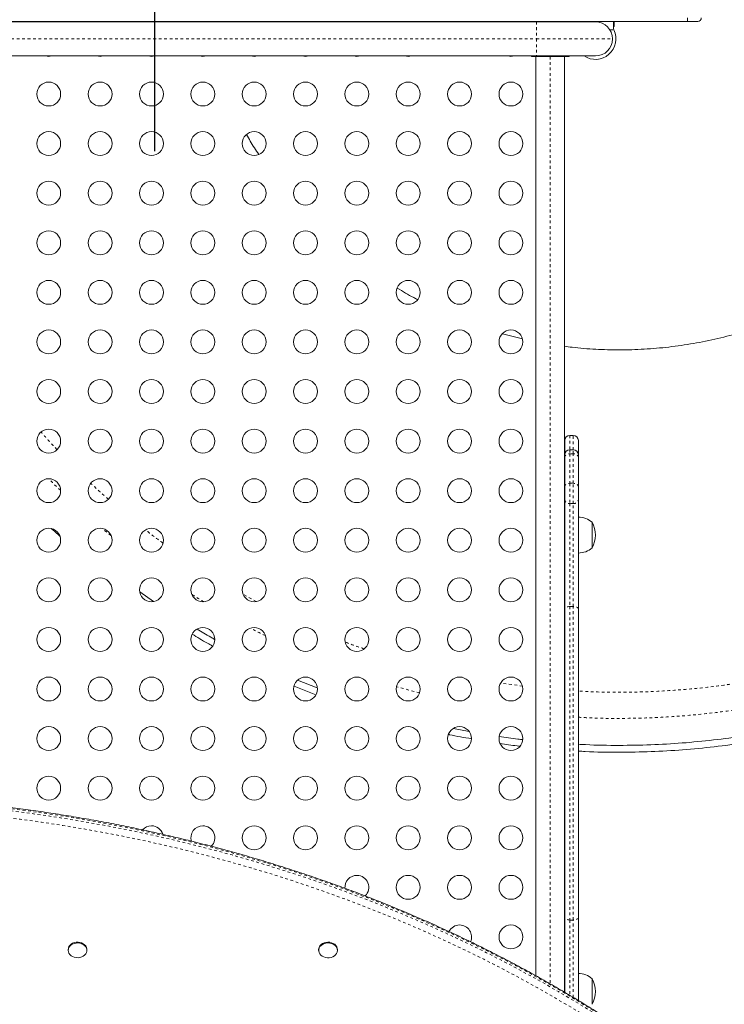
# Model space of a CAD drawing. Extents: x -61 to 396, y -9 to 616.
# Drawn here: x 250 to 276, y 382 to 418 of the extents above; entities that cross this region are included whole.
import ezdxf

# ---------------------------------------------------------------- set-up
doc = ezdxf.new("R2010")
doc.units = 0
doc.header["$LTSCALE"] = 0.125
doc.header["$MEASUREMENT"] = 0
doc.header["$PDMODE"] = 35
doc.linetypes.add('PHANTOM', pattern=[0.5, 0.25, -0.05, 0.05, -0.05, 0.05, -0.05])
doc.layers.get('0').update_dxf_attribs({"linetype": 'CONTINUOUS'})
doc.layers.get('DEFPOINTS').update_dxf_attribs({"linetype": 'CONTINUOUS'})
doc.layers.add('CONTOUR', color=7, linetype='CONTINUOUS')
doc.layers.add('DIM_CIRCULATION_LIBRE', color=7, linetype='CONTINUOUS')
doc.styles.add('DIM', font='romans.shx')
doc.dimstyles.new('Implantation (Pied-mètre)', dxfattribs={"dimscale": 96, "dimtxt": 0.09375, "dimasz": 0.125, "dimexe": 0.125, "dimexo": 0.125, "dimgap": 0.03, "dimtad": 1, "dimdec": 0, "dimzin": 0, "dimdsep": 46, "dimlunit": 4, "dimtxsty": 'DIM', "dimblk1": 'OBLIQUE', "dimblk2": 'OBLIQUE', "dimsah": 1, "dimcen": 0.089844, "dimdle": 0.125, "dimclrt": 7, "dimadec": 0, "dimazin": 0, "dimtfac": 1, "dimtdec": 0, "dimtofl": 0, "dimtmove": 0, "dimatfit": 3, "dimldrblk": 'OBLIQUE', "dimfxl": 0, "dimfrac": 2, "dimtolj": 1, "dimtzin": 0, "dimarcsym": 0})

# ---------------------------------------------------------------- blocks, each defined once
blk = doc.blocks.new('_OBLIQUE')
at = {"color": 0, "linetype": 'ByBlock'}
blk.add_line((-0.5, -0.5), (0.5, 0.5), dxfattribs=at)
blk = doc.blocks.new('*D213')
at = {"layer": 'DEFPOINTS', "color": 0}
for p in [(253.641, 503.633), (255.118, 503.633), (253.641, 431.633)]:
    blk.add_point(p, dxfattribs=at)
at = {"layer": 'DIM_CIRCULATION_LIBRE', "color": 0, "lineweight": -2}
for p, q in [((255.118, 522.383), (255.118, 477.48)), ((272.391, 503.633), (273.868, 503.633)), ((255.118, 412.883), (255.118, 457.787)), ((272.391, 431.633), (273.868, 431.633))]:
    blk.add_line(p, q, dxfattribs=at)
at = {"layer": 'DIM_CIRCULATION_LIBRE', "color": 0, "lineweight": -2, "xscale": 18.75, "yscale": 18.75, "zscale": 18.75}
for p, rotation in [((255.118, 503.633), 90), ((255.118, 431.633), 270)]:
    blk.add_blockref('_OBLIQUE', p, dxfattribs=dict(at, rotation=rotation))
at = {"layer": 'DIM_CIRCULATION_LIBRE', "color": 7, "insert": (255.118, 467.633), "char_height": 14.0625, "attachment_point": 5, "rotation": 90, "style": 'DIM'}
blk.add_mtext('\\A1;A', dxfattribs=at)

msp = doc.modelspace()

# ---------------------------------------------------------------- linework, layer by layer
at = {"layer": 'CONTOUR', "linetype": 'PHANTOM', "lineweight": 0}
for p, q in [((274.61818, 417.75844), (274.61818, 417.63344)), ((269.08068, 417.61775), (269.08068, 416.99275)), ((269.24268, 417.61775), (269.24268, 417.63344)), ((270.55603, 417.61775), (270.55603, 417.63344)), ((271.93033, 417.44594), (271.93033, 417.63344)), ((271.77508, 417.32094), (271.91756, 417.32094)), ((244.65568, 416.99275), (269.08068, 416.99275)), ((269.08068, 416.99275), (269.08068, 416.36775)), ((269.08068, 416.99275), (271.86818, 416.99275)), ((269.58693, 416.34274), (269.58693, 382.4027)), ((270.30568, 402.47719), (270.30568, 401.9547)), ((270.43068, 401.9547), (270.43068, 402.47719)), ((270.30568, 401.9547), (270.30568, 401.80826)), ((270.43068, 401.80826), (270.43068, 401.9547)), ((270.30568, 401.80826), (270.30568, 400.72614)), ((270.43068, 401.80826), (270.30568, 401.80826)), ((270.43068, 400.72614), (270.43068, 401.80826)), ((270.30568, 400.72614), (270.30568, 399.9834)), ((270.30568, 400.72614), (270.43068, 400.72614)), ((270.43068, 399.9834), (270.43068, 400.72614)), ((270.43068, 399.9834), (270.30568, 399.9834)), ((270.30568, 399.9834), (270.30568, 396.21406)), ((270.43068, 396.21406), (270.43068, 399.9834)), ((253.50332, 398.81145), (253.1929, 399.06784)), ((258.82119, 396.40041), (258.35299, 396.6549)), ((270.30568, 396.21406), (270.30568, 384.74033)), ((270.30568, 396.21406), (270.43068, 396.21406)), ((270.43068, 384.74033), (270.43068, 396.21406)), ((264.79667, 393.05447), (263.96325, 393.28123)), ((268.5725, 393.30226), (267.77476, 393.41767)), ((270.30568, 384.74033), (270.43068, 384.74033)), ((270.30568, 384.74033), (270.30568, 381.98217)), ((270.43068, 381.90725), (270.43068, 384.74033))]:
    msp.add_line(p, q, dxfattribs=at)
at = {"layer": 'CONTOUR', "linetype": 'Continuous', "lineweight": 15}
for p, q in [((274.61818, 417.63344), (242.11818, 417.63344)), ((244.65568, 417.61775), (269.08068, 417.61775)), ((269.08068, 417.61775), (271.24318, 417.61775)), ((269.35847, 417.63344), (269.35847, 417.61775)), ((269.73347, 417.61775), (269.73347, 417.63344)), ((270.55568, 417.63344), (270.55568, 417.61775)), ((270.57776, 417.61775), (270.57576, 417.63344)), ((270.57576, 417.63344), (270.57576, 417.61775)), ((271.90068, 417.36738), (271.91756, 417.32094)), ((271.9106, 417.44594), (271.9106, 417.63344)), ((271.93033, 417.44594), (271.9106, 417.44594)), ((271.93068, 417.44594), (271.93033, 417.44594)), ((271.93068, 417.44594), (271.93068, 417.63344)), ((274.99318, 417.63344), (274.61818, 417.63344)), ((269.08068, 416.36775), (244.65568, 416.36775)), ((268.89943, 416.36775), (268.89943, 416.34274)), ((270.27443, 416.34274), (268.89943, 416.34274)), ((269.06193, 382.69992), (269.06193, 416.34274)), ((271.24318, 416.36775), (269.08068, 416.36775)), ((270.11193, 416.34274), (270.11193, 382.09675)), ((270.27443, 416.34274), (270.27443, 416.36775)), ((268.57054, 406.01692), (267.83942, 406.20159)), ((270.11818, 401.7672), (270.11818, 402.28969)), ((270.43068, 402.47719), (270.30568, 402.47719)), ((270.61818, 402.28969), (270.61818, 401.7672)), ((270.43068, 401.9547), (270.30568, 401.9547)), ((270.11818, 401.67567), (270.11818, 401.7672)), ((270.11818, 400.59356), (270.11818, 401.67567)), ((270.61818, 401.7672), (270.61818, 401.67567)), ((270.61818, 401.67567), (270.61818, 400.59356)), ((270.11818, 400.12935), (270.11818, 400.59356)), ((270.61818, 400.59356), (270.61818, 400.12935)), ((270.11818, 396.12442), (270.11818, 400.12935)), ((270.61818, 400.12935), (270.61818, 396.12442)), ((270.11818, 399.01816), (270.11193, 399.01816)), ((271.11818, 399.29941), (271.11818, 398.36191)), ((270.11193, 398.64316), (270.11818, 398.64316)), ((255.06471, 396.40135), (254.55913, 396.75772)), ((270.11818, 384.82997), (270.11818, 396.12442)), ((270.61818, 396.12442), (270.61818, 384.82997)), ((261.00688, 392.98427), (260.21054, 393.30397)), ((261.05759, 393.23326), (260.33861, 393.5219)), ((266.61565, 391.64455), (266.04816, 391.75058)), ((270.11818, 382.09135), (270.11818, 384.82997)), ((270.61818, 384.82997), (270.61818, 381.78994)), ((251.93879, 383.65884), (251.93879, 383.62991)), ((252.62639, 383.62991), (252.62639, 383.65884)), ((261.10996, 383.65884), (261.10996, 383.62991)), ((261.79203, 383.70716), (261.79756, 383.65884)), ((261.79756, 383.62991), (261.79756, 383.65884)), ((271.11818, 382.59248), (271.11818, 381.65498)), ((270.11818, 382.31123), (270.11193, 382.31123))]:
    msp.add_line(p, q, dxfattribs=at)
at = {"layer": 'CONTOUR', "linetype": 'PHANTOM', "lineweight": 0, "flags": 128}
for points in [[(270.11818, 401.67567), (270.12178, 401.70154), (270.13245, 401.72641), (270.14978, 401.74933), (270.1731, 401.76942), (270.20151, 401.78591), (270.23393, 401.79816), (270.2691, 401.80571), (270.30568, 401.80826)], [(270.61818, 401.67567), (270.61458, 401.70154), (270.60391, 401.72641), (270.58658, 401.74933), (270.56326, 401.76942), (270.53485, 401.78591), (270.50244, 401.79816), (270.46726, 401.80571), (270.43068, 401.80826)], [(270.11818, 400.59356), (270.12178, 400.61943), (270.13245, 400.6443), (270.14978, 400.66722), (270.1731, 400.68731), (270.20151, 400.7038), (270.23393, 400.71605), (270.2691, 400.7236), (270.30568, 400.72614)], [(270.61818, 400.59356), (270.61458, 400.61943), (270.60391, 400.6443), (270.58658, 400.66722), (270.56326, 400.68731), (270.53485, 400.7038), (270.50244, 400.71605), (270.46726, 400.7236), (270.43068, 400.72614)], [(270.30568, 396.21406), (270.2691, 396.21234), (270.23393, 396.20724), (270.20151, 396.19895), (270.1731, 396.18781), (270.14978, 396.17422), (270.13245, 396.15873), (270.12178, 396.14191), (270.11818, 396.12442)], [(270.61818, 396.12442), (270.61458, 396.14191), (270.60391, 396.15873), (270.58658, 396.17422), (270.56326, 396.18781), (270.53485, 396.19895), (270.50244, 396.20724), (270.46726, 396.21234), (270.43068, 396.21406)], [(272.99066, 380.21705), (272.38789, 380.62986), (271.77605, 381.03431), (271.1553, 381.43028), (270.52586, 381.81765), (269.8879, 382.1963), (269.24163, 382.56611), (268.58724, 382.92698), (267.92493, 383.27879), (267.25491, 383.62143), (266.57738, 383.9548), (265.89254, 384.2788), (265.20061, 384.59333), (264.5018, 384.89829), (263.79631, 385.19359), (263.08438, 385.47914), (262.36621, 385.75485), (261.64202, 386.02063), (260.91204, 386.27641), (260.17648, 386.52211), (259.43558, 386.75766), (258.68956, 386.98297), (257.93865, 387.19799), (257.18308, 387.40264), (256.42307, 387.59686), (255.65886, 387.7806), (254.89069, 387.9538), (254.11879, 388.1164), (253.34339, 388.26835), (252.56474, 388.40962), (251.78306, 388.54015), (250.99861, 388.65991), (250.21161, 388.76885), (249.42232, 388.86695), (248.63096, 388.95418), (247.83779, 389.03051), (247.04304, 389.09591), (246.24696, 389.15037)], [(246.24696, 389.07323), (247.04304, 389.01877), (247.83779, 388.95337), (248.63096, 388.87705), (249.42232, 388.78982), (250.21161, 388.69172), (250.99861, 388.58277), (251.78306, 388.46302), (252.56474, 388.33248), (253.34339, 388.19122), (254.11879, 388.03926), (254.89069, 387.87666), (255.65886, 387.70347), (256.42307, 387.51973), (257.18308, 387.3255), (257.93865, 387.12085), (258.68956, 386.90584), (259.43558, 386.68052), (260.17648, 386.44498), (260.91204, 386.19928), (261.64202, 385.9435), (262.36621, 385.67771), (263.08438, 385.402), (263.79631, 385.11645), (264.5018, 384.82116), (265.20061, 384.51619), (265.89254, 384.20167), (266.57738, 383.87767), (267.25491, 383.5443), (267.92493, 383.20165), (268.58724, 382.84984), (269.24163, 382.48898), (269.8879, 382.11916), (270.52586, 381.74051), (271.1553, 381.35314), (271.77605, 380.95717), (272.38789, 380.55272), (272.99066, 380.13992)], [(272.86634, 379.91377), (272.26604, 380.32488), (271.6567, 380.72767), (271.03851, 381.12202), (270.41164, 381.5078), (269.77631, 381.88489), (269.13269, 382.25319), (268.48098, 382.61258), (267.82139, 382.96294), (267.15412, 383.30418), (266.47936, 383.63619), (265.79734, 383.95886), (265.10824, 384.27209), (264.4123, 384.5758), (263.70971, 384.86989), (263.0007, 385.15427), (262.28547, 385.42884), (261.56425, 385.69354), (260.83727, 385.94827), (260.10473, 386.19297), (259.36687, 386.42754), (258.62391, 386.65193), (257.87608, 386.86606), (257.1236, 387.06987), (256.36672, 387.2633), (255.60564, 387.44629), (254.84062, 387.61877), (254.07189, 387.78071), (253.29967, 387.93204), (252.52421, 388.07273), (251.74575, 388.20272), (250.96451, 388.32199), (250.18074, 388.43048), (249.39468, 388.52818), (248.60658, 388.61505), (247.81666, 388.69107), (247.02517, 388.7562), (246.23236, 388.81043)], [(270.30568, 384.74033), (270.2691, 384.74205), (270.23393, 384.74715), (270.20151, 384.75543), (270.1731, 384.76658), (270.14978, 384.78016), (270.13245, 384.79566), (270.12178, 384.81248), (270.11818, 384.82997)], [(270.61818, 384.82997), (270.61458, 384.81248), (270.60391, 384.79566), (270.58658, 384.78016), (270.56326, 384.76658), (270.53485, 384.75543), (270.50244, 384.74715), (270.46726, 384.74205), (270.43068, 384.74033)]]:
    msp.add_lwpolyline(points, dxfattribs=at)
at = {"layer": 'CONTOUR', "linetype": 'Continuous', "lineweight": 15, "flags": 128}
for points in [[(251.93879, 383.65884), (251.94579, 383.71316), (251.96658, 383.7654), (252.00031, 383.81327), (252.04559, 383.85483), (252.10058, 383.88835), (252.16302, 383.91249), (252.23035, 383.92624), (252.29982, 383.92904), (252.36859, 383.92078), (252.43383, 383.90179), (252.49289, 383.87286), (252.54333, 383.83517), (252.5831, 383.79026), (252.61057, 383.73996), (252.62461, 383.68635), (252.62639, 383.65884)], [(252.61068, 383.54906), (252.58328, 383.49875), (252.54357, 383.4538), (252.49317, 383.41607), (252.43416, 383.38709), (252.36894, 383.36805), (252.30018, 383.35973), (252.23071, 383.36247), (252.16336, 383.37617), (252.10088, 383.40025), (252.04585, 383.43373), (252.00051, 383.47525), (251.96672, 383.5231), (251.94586, 383.57532), (251.93879, 383.62977), (251.94579, 383.68423), (251.96658, 383.73647), (252.00031, 383.78435), (252.04559, 383.8259), (252.10058, 383.85943), (252.16302, 383.88356), (252.23035, 383.89731), (252.29982, 383.90011), (252.36859, 383.89185), (252.43383, 383.87287), (252.49289, 383.84394), (252.54333, 383.80624), (252.5831, 383.76133), (252.61057, 383.71104), (252.62461, 383.65742), (252.62464, 383.60269), (252.61068, 383.54906)], [(261.10996, 383.65884), (261.11262, 383.69242), (261.12819, 383.74577), (261.15709, 383.79556), (261.19814, 383.83976), (261.24965, 383.87654), (261.30952, 383.90442), (261.3753, 383.92224), (261.44428, 383.92927), (261.51366, 383.92524), (261.58058, 383.9103), (261.64231, 383.88506), (261.69632, 383.85056), (261.7404, 383.80822), (261.77274, 383.75976), (261.79203, 383.70716)], [(261.79203, 383.67824), (261.79747, 383.62366), (261.78883, 383.56935), (261.76648, 383.51751), (261.73132, 383.47028), (261.68481, 383.42958), (261.62883, 383.39708), (261.56568, 383.37411), (261.49795, 383.36162), (261.42842, 383.36011), (261.35992, 383.36965), (261.29526, 383.38984), (261.23709, 383.41986), (261.18779, 383.45848), (261.14938, 383.50412), (261.12344, 383.55491), (261.11101, 383.60877), (261.11262, 383.66349), (261.12819, 383.71684), (261.15709, 383.76664), (261.19814, 383.81083), (261.24965, 383.84762), (261.30952, 383.87549), (261.3753, 383.89331), (261.44428, 383.90035), (261.51366, 383.89631), (261.58058, 383.88137), (261.64231, 383.85614), (261.69632, 383.82164), (261.7404, 383.77929), (261.77274, 383.73083), (261.79203, 383.67824)]]:
    msp.add_lwpolyline(points, dxfattribs=at)
at = {"layer": 'CONTOUR', "linetype": 'Continuous', "lineweight": 15}
for centre in [(251.22756, 414.97479), (253.10777, 414.97479), (254.98797, 414.97479), (256.86818, 414.97479), (258.74839, 414.97479), (260.6286, 414.97479), (262.50881, 414.97479), (264.38902, 414.97479), (266.26922, 414.97479), (268.14943, 414.97479), (251.22756, 413.15989), (253.10777, 413.15989), (254.98797, 413.15989), (256.86818, 413.15989), (258.74839, 413.15989), (260.6286, 413.15989), (262.50881, 413.15989), (264.38902, 413.15989), (266.26922, 413.15989), (268.14943, 413.15989), (251.22756, 411.34498), (253.10777, 411.34498), (254.98797, 411.34498), (256.86818, 411.34498), (258.74839, 411.34498), (260.6286, 411.34498), (262.50881, 411.34498), (264.38902, 411.34498), (266.26922, 411.34498), (268.14943, 411.34498), (251.22756, 409.53008), (253.10777, 409.53008), (254.98797, 409.53008), (256.86818, 409.53008), (258.74839, 409.53008), (260.6286, 409.53008), (262.50881, 409.53008), (264.38902, 409.53008), (266.26922, 409.53008), (268.14943, 409.53008), (251.22756, 407.71517), (253.10777, 407.71517), (254.98797, 407.71517), (256.86818, 407.71517), (258.74839, 407.71517), (260.6286, 407.71517), (262.50881, 407.71517), (264.38902, 407.71517), (266.26922, 407.71517), (268.14943, 407.71517), (251.22756, 405.90027), (253.10777, 405.90027), (254.98797, 405.90027), (256.86818, 405.90027), (258.74839, 405.90027), (260.6286, 405.90027), (262.50881, 405.90027), (264.38902, 405.90027), (266.26922, 405.90027), (268.14943, 405.90027), (251.22756, 404.08537), (253.10777, 404.08537), (254.98797, 404.08537), (256.86818, 404.08537), (258.74839, 404.08537), (260.6286, 404.08537), (262.50881, 404.08537), (264.38902, 404.08537), (266.26922, 404.08537), (268.14943, 404.08537), (251.22756, 402.27046), (253.10777, 402.27046), (254.98797, 402.27046), (256.86818, 402.27046), (258.74839, 402.27046), (260.6286, 402.27046), (262.50881, 402.27046), (264.38902, 402.27046), (266.26922, 402.27046), (268.14943, 402.27046), (251.22756, 400.45556), (253.10777, 400.45556), (254.98797, 400.45556), (256.86818, 400.45556), (258.74839, 400.45556), (260.6286, 400.45556), (262.50881, 400.45556), (264.38902, 400.45556), (266.26922, 400.45556), (268.14943, 400.45556), (251.22756, 398.64066), (253.10777, 398.64066), (254.98797, 398.64066), (256.86818, 398.64066), (258.74839, 398.64066), (260.6286, 398.64066), (262.50881, 398.64066), (264.38902, 398.64066), (266.26922, 398.64066), (268.14943, 398.64066), (251.22756, 396.82575), (253.10777, 396.82575), (254.98797, 396.82575), (256.86818, 396.82575), (258.74839, 396.82575), (260.6286, 396.82575), (262.50881, 396.82575), (264.38902, 396.82575), (266.26922, 396.82575), (268.14943, 396.82575), (251.22756, 395.01085), (253.10777, 395.01085), (254.98797, 395.01085), (256.86818, 395.01085), (258.74839, 395.01085), (260.6286, 395.01085), (262.50881, 395.01085), (264.38902, 395.01085), (266.26922, 395.01085), (268.14943, 395.01085), (251.22756, 393.19594), (253.10777, 393.19594), (254.98797, 393.19594), (256.86818, 393.19594), (258.74839, 393.19594), (260.6286, 393.19594), (262.50881, 393.19594), (264.38902, 393.19594), (266.26922, 393.19594), (268.14943, 393.19594), (251.22756, 391.38104), (253.10777, 391.38104), (254.98797, 391.38104), (256.86818, 391.38104), (258.74839, 391.38104), (260.6286, 391.38104), (262.50881, 391.38104), (264.38902, 391.38104), (266.26922, 391.38104), (268.14943, 391.38104), (251.22756, 389.56614), (253.10777, 389.56614), (254.98797, 389.56614), (256.86818, 389.56614), (258.74839, 389.56614), (260.6286, 389.56614), (262.50881, 389.56614), (264.38902, 389.56614), (266.26922, 389.56614), (268.14943, 389.56614), (258.74839, 387.75123), (260.6286, 387.75123), (262.50881, 387.75123), (264.38902, 387.75123), (266.26922, 387.75123), (268.14943, 387.75123), (264.38902, 385.93633), (266.26922, 385.93633), (268.14943, 385.93633), (268.14943, 384.12142)]:
    msp.add_circle(centre, 0.4375, dxfattribs=at)
for centre, radius, start, end in [((274.99318, 417.75844), 0.125, 270, 0), ((271.24318, 416.99275), 0.625, 0, 90), ((271.24318, 416.99275), 0.75, 236.44269, 25.950355), ((271.24318, 416.99275), 0.625, 270, 0), ((251.22756, 416.78969), 0.4375, 254.675394, 285.324606), ((253.10777, 416.78969), 0.4375, 254.675394, 285.324606), ((254.98797, 416.78969), 0.4375, 254.675394, 285.324606), ((256.86818, 416.78969), 0.4375, 254.675394, 285.324606), ((258.74839, 416.78969), 0.4375, 254.675394, 285.324606), ((260.6286, 416.78969), 0.4375, 254.675394, 285.324606), ((262.50881, 416.78969), 0.4375, 254.675394, 285.324606), ((264.38902, 416.78969), 0.4375, 254.675394, 285.324606), ((268.14943, 416.78969), 0.4375, 254.675394, 285.324606), ((270.30568, 402.28969), 0.1875, 90, 180), ((270.43068, 402.28969), 0.1875, 0, 90), ((270.30568, 401.7672), 0.1875, 90, 180), ((270.43068, 401.7672), 0.1875, 0, 90), ((270.61622, 398.72126), 0.76565, 49.034755, 89.853154), ((270.30178, 398.83066), 0.94141, 330.137166, 29.862834), ((270.61622, 398.94006), 0.76565, 270.146846, 310.965245), ((254.98797, 387.75123), 0.4375, 90, 138.026956), ((254.98797, 387.75123), 0.4375, 16.787645, 90), ((256.86818, 387.75123), 0.4375, 90, 196.743825), ((256.86818, 387.75123), 0.4375, 314.895316, 90), ((262.50881, 385.93633), 0.4375, 90, 185.097628), ((262.50881, 385.93633), 0.4375, 313.826264, 90), ((266.26922, 384.12142), 0.4375, 90, 153.055958), ((266.26922, 384.12142), 0.4375, 336.227029, 90), ((270.61622, 382.01433), 0.76565, 49.034755, 89.853154), ((270.30178, 382.12373), 0.94141, 330.137166, 29.862834)]:
    msp.add_arc(centre, radius, start, end, dxfattribs=at)
at = {"layer": 'CONTOUR', "linetype": 'PHANTOM', "lineweight": 0}
for centre, start, end in [((270.28721, 400.15308), 187.993462, 276.213924), ((270.44916, 400.15308), 263.786076, 352.006538)]:
    msp.add_arc(centre, 0.17068, start, end, dxfattribs=at)
at = {"layer": 'CONTOUR', "linetype": 'Continuous', "lineweight": 15}
for points, knots in [([(241.61818, 421.38344), (241.62313, 421.80079), (241.63302, 422.63546), (241.71299, 423.88541), (241.8405, 425.13106), (242.02002, 426.37052), (242.24997, 427.60143), (242.52501, 428.79878), (242.84122, 429.96099), (243.19509, 431.08753), (243.59221, 432.19934), (244.03213, 433.29513), (244.51405, 434.37291), (245.03739, 435.4314), (245.6012, 436.46868), (246.20483, 437.48354), (246.84718, 438.47411), (247.52343, 439.4335), (248.23159, 440.36051), (248.97011, 441.25466), (249.74196, 442.11995), (250.56768, 442.97767), (251.44883, 443.82337), (252.38721, 444.65277), (253.35871, 445.44285), (254.36194, 446.19248), (255.39498, 446.90025), (256.43607, 447.55241), (257.48153, 448.15064), (258.52826, 448.69697), (259.59531, 449.20236), (260.68115, 449.6661), (261.78409, 450.08747), (262.90253, 450.46585), (264.03477, 450.80067), (265.17911, 451.09142), (266.33386, 451.33768), (267.49033, 451.53787), (268.64667, 451.69263), (269.80104, 451.80267), (270.95878, 451.86875), (272.14904, 451.89138), (273.37022, 451.86631), (274.6201, 451.78925), (275.86586, 451.66095), (277.10518, 451.48166), (278.33625, 451.25163), (279.53343, 450.97664), (280.69582, 450.66038), (281.82217, 450.30657), (282.93417, 449.90938), (284.02979, 449.46953), (285.10774, 448.98754), (286.16606, 448.46428), (287.20351, 447.90037), (288.21819, 447.29684), (289.20893, 446.6544), (290.16816, 445.97825), (291.09532, 445.26998), (291.98932, 444.53157), (292.85476, 443.7596), (293.71234, 442.93402), (294.55817, 442.05273), (295.38745, 441.11448), (296.17763, 440.14285), (296.92719, 439.13974), (297.63501, 438.10661), (298.28713, 437.06559), (298.88539, 436.02008), (299.4317, 434.97338), (299.93711, 433.9063), (300.40084, 432.82049), (300.82221, 431.71753), (301.20059, 430.5991), (301.53541, 429.46686), (301.82616, 428.32251), (302.07242, 427.16778), (302.27261, 426.01129), (302.42737, 424.85497), (302.5374, 423.70058), (302.60349, 422.54285), (302.62612, 421.35257), (302.60105, 420.13143), (302.52398, 418.88148), (302.3957, 417.63583), (302.21638, 416.39637), (301.98638, 415.16546), (301.71136, 413.9681), (301.39514, 412.80589), (301.04128, 411.67936), (300.64415, 410.56755), (300.20423, 409.47175), (299.72232, 408.39398), (299.19898, 407.33548), (298.63516, 406.2982), (298.03153, 405.28335), (297.38919, 404.29278), (296.71293, 403.33339), (296.00477, 402.40638), (295.26625, 401.51223), (294.4944, 400.64693), (293.66869, 399.78922), (292.78754, 398.94351), (291.84915, 398.11412), (290.87765, 397.32404), (289.87443, 396.5744), (288.84138, 395.86664), (287.8003, 395.21448), (286.75484, 394.61624), (285.70811, 394.06992), (284.64105, 393.56452), (283.55522, 393.10078), (282.45227, 392.67942), (281.33383, 392.30104), (280.20159, 391.96622), (279.05725, 391.67547), (277.90251, 391.4292), (276.74603, 391.22903), (275.58969, 391.07421), (274.43533, 390.9644), (273.27755, 390.89747), (272.08747, 390.87809), (271.20017, 390.8868), (270.70095, 390.91909), (270.61818, 390.92445)], [0, 0, 0, 0, 0.00862112, 0.01724182, 0.02586336, 0.03448377, 0.04310557, 0.05172581, 0.05985513, 0.06798275, 0.07611208, 0.0842397, 0.09236903, 0.10049664, 0.10862597, 0.11675359, 0.12488292, 0.13301053, 0.14099472, 0.1489772, 0.15696139, 0.16494386, 0.17356578, 0.18218602, 0.19080782, 0.19942823, 0.20804976, 0.21667046, 0.22479914, 0.23292743, 0.24105604, 0.24918439, 0.25731294, 0.26544135, 0.27356983, 0.28169832, 0.28982673, 0.29795528, 0.30593852, 0.31392193, 0.32190523, 0.32988858, 0.33850948, 0.34713083, 0.35575136, 0.36437305, 0.37299336, 0.38161524, 0.38974286, 0.39787219, 0.40599981, 0.41412914, 0.42225675, 0.43038608, 0.43851369, 0.44664303, 0.45477064, 0.46289997, 0.47088244, 0.47886664, 0.48684911, 0.4948333, 0.50345351, 0.51207539, 0.5206957, 0.52931739, 0.53793792, 0.54655927, 0.55468753, 0.56281617, 0.57094449, 0.57907307, 0.58720145, 0.59532997, 0.60345841, 0.61158686, 0.61971538, 0.62784375, 0.63582718, 0.64381046, 0.65179384, 0.65977716, 0.66839829, 0.67701898, 0.68564052, 0.69426093, 0.70288273, 0.71150297, 0.71963229, 0.72775991, 0.73588924, 0.74401686, 0.75214619, 0.7602738, 0.76840314, 0.77653075, 0.78466008, 0.79278769, 0.80077188, 0.80875436, 0.81673855, 0.82472102, 0.83334294, 0.84196318, 0.85058498, 0.85920539, 0.86782693, 0.87644763, 0.8845763, 0.89270459, 0.9008332, 0.90896155, 0.9170901, 0.92521851, 0.93334699, 0.94147548, 0.94960389, 0.95773244, 0.96571569, 0.97369909, 0.98168239, 0.98966574, 0.99828664, 1, 1, 1, 1]), ([(241.86818, 421.38344), (241.87309, 421.79737), (241.8829, 422.6252), (241.96222, 423.8649), (242.08868, 425.10034), (242.26673, 426.32964), (242.49479, 427.55046), (242.76758, 428.738), (243.0812, 429.89069), (243.43216, 431.00798), (243.82603, 432.11069), (244.26235, 433.1975), (244.74031, 434.26644), (245.25936, 435.31626), (245.81856, 436.34503), (246.41724, 437.35157), (247.05432, 438.33402), (247.72503, 439.28555), (248.42738, 440.20496), (249.15985, 441.09178), (249.92537, 441.94998), (250.74432, 442.80067), (251.61825, 443.63944), (252.54894, 444.46204), (253.51248, 445.24564), (254.50748, 445.98913), (255.53205, 446.69109), (256.56461, 447.33791), (257.6015, 447.93124), (258.63965, 448.47309), (259.69796, 448.97434), (260.77489, 449.43428), (261.8688, 449.85219), (262.97807, 450.22747), (264.10103, 450.55954), (265.23599, 450.84791), (266.38127, 451.09215), (267.52826, 451.2907), (268.67512, 451.44419), (269.82004, 451.55333), (270.96828, 451.61887), (272.14879, 451.64131), (273.35996, 451.61645), (274.5996, 451.54002), (275.83514, 451.41278), (277.06431, 451.23495), (278.28528, 451.0068), (279.47265, 450.73408), (280.62551, 450.4204), (281.74263, 450.06949), (282.84551, 449.67556), (283.93215, 449.23932), (285.00126, 448.76128), (286.05091, 448.24231), (287.07986, 447.68302), (288.08623, 447.08444), (289.06884, 446.44726), (290.02021, 445.77666), (290.93977, 445.07419), (291.82644, 444.34184), (292.68479, 443.57619), (293.53534, 442.75737), (294.37424, 441.88331), (295.19672, 440.95275), (295.98043, 439.98909), (296.72383, 438.99419), (297.42585, 437.96953), (298.07263, 436.93705), (298.66599, 435.90011), (299.20782, 434.86199), (299.70908, 433.80366), (300.16901, 432.72674), (300.58693, 431.63282), (300.96221, 430.52356), (301.29428, 429.4006), (301.58265, 428.26563), (301.82689, 427.12036), (302.02544, 425.97335), (302.17893, 424.82651), (302.28807, 423.68158), (302.35361, 422.53335), (302.37605, 421.35282), (302.35119, 420.14169), (302.27476, 418.90199), (302.14752, 417.66655), (301.96968, 416.43725), (301.74156, 415.21643), (301.46879, 414.02888), (301.15516, 412.8762), (300.8042, 411.7589), (300.41033, 410.6562), (299.97402, 409.56939), (299.49606, 408.50045), (298.977, 407.45063), (298.41781, 406.42185), (297.81913, 405.41532), (297.18205, 404.43286), (296.51134, 403.48134), (295.80898, 402.56193), (295.07651, 401.67511), (294.31099, 400.8169), (293.49204, 399.96622), (292.61812, 399.12745), (291.68742, 398.30485), (290.72388, 397.52125), (289.72888, 396.77776), (288.70431, 396.0758), (287.67176, 395.42898), (286.63486, 394.83565), (285.59671, 394.2938), (284.53841, 393.79255), (283.46147, 393.33261), (282.36757, 392.91469), (281.25829, 392.53942), (280.13534, 392.20734), (279.00037, 391.91897), (277.85509, 391.67473), (276.7081, 391.4762), (275.56124, 391.32265), (274.41634, 391.21373), (273.26804, 391.14736), (272.08772, 391.12809), (271.20359, 391.13693), (270.70437, 391.16928), (270.61818, 391.17487)], [0, 0, 0, 0, 0.008620387, 0.017240349, 0.025861152, 0.034480819, 0.043101886, 0.051721389, 0.059850015, 0.067976939, 0.076105573, 0.084232491, 0.09236113, 0.100488045, 0.108616686, 0.1167436, 0.12487224, 0.132999156, 0.140982667, 0.148964454, 0.156947967, 0.164929752, 0.173550933, 0.182170436, 0.190791503, 0.19941117, 0.208031973, 0.216651935, 0.224779919, 0.232907507, 0.241035428, 0.24916308, 0.257290934, 0.265418652, 0.273546437, 0.281674225, 0.28980194, 0.297929797, 0.305912361, 0.313895083, 0.321877699, 0.329860368, 0.338480526, 0.34710114, 0.355720938, 0.364341892, 0.372961461, 0.381582604, 0.389709532, 0.397838163, 0.405965083, 0.41409372, 0.422220636, 0.430349276, 0.43847619, 0.446604831, 0.454731746, 0.462860385, 0.470842173, 0.478825685, 0.486807471, 0.494790984, 0.503410455, 0.512031598, 0.520651167, 0.52927212, 0.537891918, 0.546512532, 0.554640089, 0.562768042, 0.570895662, 0.579023549, 0.587151234, 0.595279054, 0.603406807, 0.611534556, 0.619662379, 0.627790061, 0.635772808, 0.643755398, 0.651738094, 0.659720737, 0.668341124, 0.676961085, 0.685581888, 0.694201555, 0.702822623, 0.711442126, 0.719570752, 0.727697676, 0.73582631, 0.743953228, 0.752081867, 0.760208781, 0.768337422, 0.776464336, 0.784592976, 0.792719892, 0.800703403, 0.80868519, 0.816668703, 0.824650489, 0.833271669, 0.841891173, 0.85051224, 0.859131907, 0.867752709, 0.876372672, 0.884500655, 0.892628244, 0.900756164, 0.908883816, 0.91701167, 0.925139389, 0.933267173, 0.941394961, 0.949522677, 0.957650534, 0.965633098, 0.973615819, 0.981598435, 0.989581105, 0.998201263, 1, 1, 1, 1]), ([(257.06105, 426.06257), (257.10462, 426.20633), (257.23202, 426.62675), (257.4926, 427.30755), (257.84393, 428.11553), (258.24872, 428.91397), (258.70507, 429.69992), (259.20608, 430.45823), (259.74986, 431.18645), (260.33467, 431.88217), (260.94912, 432.53307), (261.58916, 433.13885), (262.25102, 433.69966), (262.94272, 434.22326), (263.66214, 434.70806), (264.40708, 435.15257), (265.17536, 435.5555), (265.96462, 435.9156), (266.78527, 436.2368), (267.63582, 436.51562), (268.51433, 436.74855), (269.40479, 436.93053), (270.30423, 437.06094), (271.20969, 437.13936), (272.10442, 437.16514), (272.98539, 437.14091), (273.84992, 437.06946), (274.70926, 436.9506), (275.56077, 436.78469), (276.40188, 436.57225), (277.23001, 436.31392), (278.04273, 436.01046), (278.85016, 435.65728), (279.64874, 435.25301), (280.43464, 434.79653), (281.19297, 434.29556), (281.9212, 433.75176), (282.61691, 433.16696), (283.26779, 432.55252), (283.87359, 431.91247), (284.43441, 431.25058), (284.95798, 430.55892), (285.44278, 429.8395), (285.88732, 429.09452), (286.29024, 428.32625), (286.65033, 427.53703), (286.97154, 426.71635), (287.25036, 425.86579), (287.48329, 424.9873), (287.66526, 424.09685), (287.79568, 423.19739), (287.8741, 422.29192), (287.89988, 421.3972), (287.87565, 420.51627), (287.80419, 419.65169), (287.68533, 418.79234), (287.51944, 417.94087), (287.30699, 417.09976), (287.04865, 416.27159), (286.7452, 415.45889), (286.39203, 414.65149), (285.98775, 413.85288), (285.53126, 413.06697), (285.03029, 412.30866), (284.48651, 411.58044), (283.90169, 410.88472), (283.28724, 410.23382), (282.64721, 409.62804), (281.98534, 409.06723), (281.29364, 408.54363), (280.57422, 408.05883), (279.82928, 407.61432), (279.061, 407.21139), (278.27174, 406.85129), (277.4511, 406.53009), (276.60054, 406.25127), (275.72204, 406.01833), (274.83158, 405.83637), (273.93213, 405.7059), (273.02669, 405.62769), (272.13187, 405.60116), (271.25126, 405.62807), (270.58149, 405.67567), (270.20365, 405.73019), (270.11193, 405.74342)], [0, 0, 0, 0, 0.00629423, 0.01840786, 0.03052182, 0.04321118, 0.05590057, 0.06859115, 0.08128166, 0.09397103, 0.1066604, 0.11877442, 0.13088799, 0.14300045, 0.15511349, 0.16722782, 0.17934067, 0.19145319, 0.20356706, 0.21625754, 0.22894689, 0.24163628, 0.25432685, 0.26701737, 0.27970674, 0.29181939, 0.30393358, 0.31604693, 0.32815937, 0.34027259, 0.35238685, 0.36449957, 0.37661216, 0.38930276, 0.40199325, 0.41468261, 0.427372, 0.44006255, 0.45275308, 0.46486565, 0.47697841, 0.48909269, 0.50120586, 0.5133183, 0.52543172, 0.53754586, 0.54965848, 0.56234788, 0.57503847, 0.58772896, 0.60041833, 0.61310771, 0.62579825, 0.63791206, 0.65002456, 0.66213745, 0.67425178, 0.68636478, 0.69847725, 0.71059088, 0.72270484, 0.7353942, 0.74808359, 0.76077417, 0.77346468, 0.78615405, 0.79884342, 0.81095744, 0.82307101, 0.83518347, 0.84729651, 0.85941084, 0.87152369, 0.88363621, 0.89575008, 0.90844056, 0.92112992, 0.9338193, 0.94650987, 0.95920039, 0.97188976, 0.98400242, 0.9961166, 1, 1, 1, 1]), ([(271.9106, 417.63344), (271.90977, 417.62961), (271.90812, 417.62195), (271.90564, 417.56226), (271.90316, 417.47561), (271.90151, 417.40346), (271.90068, 417.36738)], [0, 0, 0, 0, 0.25000003, 0.50000006, 0.75000009, 1, 1, 1, 1]), ([(271.9106, 417.44594), (271.90977, 417.44442), (271.90812, 417.44139), (271.90564, 417.4173), (271.90363, 417.38991), (271.90245, 417.36957), (271.9021, 417.36348)], [0, 0, 0, 0, 0.2917557, 0.58351139, 0.87526709, 1, 1, 1, 1]), ([(258.91877, 412.75788), (258.86377, 412.83863), (258.70163, 413.07669), (258.56007, 413.32769), (258.46652, 413.49355)], [0, 0, 0, 0, 0.33916801, 1, 1, 1, 1]), ([(264.72986, 407.45164), (264.68371, 407.4747), (264.42919, 407.60188), (264.18641, 407.75065), (263.98765, 407.87245)], [0, 0, 0, 0, 0.181350788, 1, 1, 1, 1]), ([(251.63106, 398.79461), (251.54845, 398.86604), (251.44659, 398.95412), (251.34995, 399.04782), (251.33169, 399.06554)], [0, 0, 0, 0, 0.8109983, 1, 1, 1, 1]), ([(257.30007, 395.01443), (257.25338, 395.03955), (257.03579, 395.15666), (256.82531, 395.28622), (256.65998, 395.38798)], [0, 0, 0, 0, 0.2145727, 1, 1, 1, 1]), ([(257.22567, 394.77037), (257.16251, 394.80431), (256.90886, 394.9406), (256.66349, 395.09142), (256.47921, 395.20468)], [0, 0, 0, 0, 0.24899509, 1, 1, 1, 1]), ([(266.70201, 391.37413), (266.43424, 391.41875), (266.15422, 391.46541), (265.87778, 391.52917), (265.8657, 391.53196)], [0, 0, 0, 0, 0.95630264, 1, 1, 1, 1]), ([(268.58483, 391.34374), (268.52396, 391.34974), (268.23499, 391.37824), (267.94822, 391.42448), (267.72185, 391.46098)], [0, 0, 0, 0, 0.21062278, 1, 1, 1, 1]), ([(268.48, 391.10327), (268.44386, 391.10688), (268.20165, 391.13107), (267.96128, 391.17014), (267.75678, 391.20338)], [0, 0, 0, 0, 0.14920752, 1, 1, 1, 1]), ([(272.97356, 380.26043), (272.87411, 380.32938), (272.58596, 380.52917), (272.10286, 380.85414), (271.52176, 381.23279), (270.9327, 381.60373), (270.33598, 381.967), (269.73172, 382.32244), (269.12011, 382.66998), (268.5013, 383.00953), (267.87547, 383.34098), (267.24278, 383.66425), (266.6034, 383.97925), (265.95752, 384.28589), (265.30531, 384.5841), (264.64694, 384.87378), (263.9826, 385.15487), (263.31246, 385.42729), (262.63671, 385.69095), (261.95554, 385.9458), (261.26912, 386.19175), (260.57764, 386.42875), (259.8813, 386.65674), (259.18028, 386.87563), (258.47477, 387.08539), (257.76497, 387.28595), (257.05107, 387.47726), (256.33326, 387.65926), (255.61173, 387.83191), (254.8867, 387.99516), (254.15834, 388.14897), (253.42686, 388.29329), (252.69247, 388.42808), (251.95535, 388.55331), (251.21571, 388.66895), (250.47375, 388.77495), (249.72967, 388.87131), (248.98367, 388.95797), (248.23597, 389.03497), (247.48675, 389.10209), (246.82257, 389.15336), (246.40796, 389.17991), (246.24386, 389.19042)], [0, 0, 0, 0, 0.01344991, 0.03896962, 0.06448966, 0.09000996, 0.11553051, 0.14105128, 0.16657226, 0.19209343, 0.21761476, 0.24313625, 0.26865788, 0.29417964, 0.3197015, 0.34522346, 0.3707455, 0.39626762, 0.42178981, 0.44731205, 0.47283433, 0.49835666, 0.52387902, 0.5494014, 0.5749238, 0.60044622, 0.62596865, 0.65149108, 0.67701352, 0.70253596, 0.72805839, 0.75358083, 0.77910325, 0.80462567, 0.83014809, 0.8556705, 0.8811929, 0.9067153, 0.93223769, 0.95776008, 0.98328247, 1, 1, 1, 1])]:
    msp.add_open_spline(points, degree=3, knots=knots, dxfattribs=at)
at = {"layer": 'CONTOUR', "linetype": 'PHANTOM', "lineweight": 0}
for points, knots in [([(269.25036, 450.50547), (269.5683, 450.53375), (270.20412, 450.59031), (271.16078, 450.63553), (272.19939, 450.65302), (273.31944, 450.62986), (274.51862, 450.55598), (275.71385, 450.43287), (276.9029, 450.26085), (278.08404, 450.04015), (279.23266, 449.77632), (280.34791, 449.47288), (281.42857, 449.13342), (282.49547, 448.75234), (283.54664, 448.33034), (284.58087, 447.86789), (285.59626, 447.36586), (286.59163, 446.82483), (287.56516, 446.24578), (288.51572, 445.62938), (289.43604, 444.98067), (290.32559, 444.30112), (291.18333, 443.59267), (292.01367, 442.852), (292.83646, 442.05991), (293.64799, 441.21437), (294.44363, 440.31417), (295.20176, 439.38195), (295.92091, 438.41953), (296.60003, 437.4283), (297.22569, 436.42951), (297.79969, 435.4264), (298.32384, 434.42217), (298.80875, 433.39836), (299.25367, 432.35659), (299.65795, 431.29837), (300.02098, 430.2253), (300.34222, 429.13899), (300.62118, 428.04105), (300.85745, 426.93316), (301.04952, 425.82358), (301.198, 424.71416), (301.30358, 423.60659), (301.36698, 422.49582), (301.38869, 421.35382), (301.36464, 420.18221), (301.2907, 418.98296), (301.16762, 417.78783), (300.99558, 416.59865), (300.7749, 415.41767), (300.51103, 414.26887), (300.20764, 413.15381), (299.86813, 412.07297), (299.48712, 411.00625), (299.06504, 409.9549), (298.60267, 408.92084), (298.10056, 407.90528), (297.55961, 406.91007), (296.98046, 405.93638), (296.36418, 404.98599), (295.71535, 404.06551), (295.03592, 403.17611), (294.32734, 402.31822), (293.58681, 401.48802), (292.79458, 400.66509), (291.94917, 399.8537), (291.04885, 399.05794), (290.11675, 398.29991), (289.15422, 397.58068), (288.16308, 396.90162), (287.16422, 396.27591), (286.16116, 395.70194), (285.15689, 395.17778), (284.13312, 394.69288), (283.09132, 394.24795), (282.03311, 393.84367), (280.96004, 393.48064), (279.87373, 393.15941), (278.7758, 392.88045), (277.66789, 392.64417), (276.55833, 392.45212), (275.44889, 392.30358), (274.34134, 392.19821), (273.23052, 392.13406), (272.08871, 392.11521), (271.2171, 392.12453), (270.71787, 392.15713), (270.61818, 392.16364)], [0, 0, 0, 0, 0.00994317, 0.0198844, 0.02982686, 0.04229986, 0.05477353, 0.06724601, 0.07972018, 0.09219232, 0.10466677, 0.11642608, 0.12818788, 0.13994718, 0.15170899, 0.16346828, 0.17523009, 0.18698938, 0.1987512, 0.21051049, 0.2222723, 0.2338216, 0.24537342, 0.25692272, 0.26847454, 0.28094654, 0.29342098, 0.30589312, 0.31836729, 0.33083977, 0.34331344, 0.35507367, 0.36683448, 0.3785948, 0.39035551, 0.40211593, 0.41387655, 0.42563706, 0.43739757, 0.44915819, 0.46091861, 0.47246931, 0.48401978, 0.4955704, 0.50712095, 0.51959429, 0.53206701, 0.54454096, 0.55701324, 0.56948758, 0.58195963, 0.59372142, 0.60548072, 0.61724253, 0.62900182, 0.64076363, 0.65252293, 0.66428474, 0.67604403, 0.68780584, 0.69956514, 0.71111695, 0.72266625, 0.73421807, 0.74576737, 0.75824187, 0.77071391, 0.78318825, 0.79566054, 0.80813448, 0.8206072, 0.83236805, 0.84412833, 0.85588909, 0.86764946, 0.87941012, 0.89117059, 0.90293115, 0.91469172, 0.92645218, 0.93821285, 0.94976329, 0.96131395, 0.97286446, 0.98441505, 0.99688805, 1, 1, 1, 1]), ([(250.54509, 439.70754), (250.55071, 439.71442), (250.79592, 440.01483), (251.31279, 440.58177), (252.10297, 441.41053), (252.93621, 442.20863), (253.80683, 442.97855), (254.70849, 443.71173), (255.63952, 444.40744), (256.59824, 445.06427), (257.56442, 445.66951), (258.53465, 446.22471), (259.50607, 446.73172), (260.49635, 447.20075), (261.50406, 447.63113), (262.52765, 448.02218), (263.56561, 448.37333), (264.61638, 448.68406), (265.67839, 448.95389), (266.75005, 449.18243), (267.82331, 449.36822), (268.89645, 449.51184), (269.96776, 449.61396), (271.0422, 449.67529), (272.14682, 449.69629), (273.28014, 449.67302), (274.44008, 449.60151), (275.59621, 449.48244), (276.74636, 449.31605), (277.88886, 449.10257), (278.99989, 448.84737), (280.07865, 448.55386), (281.12395, 448.22551), (282.15595, 447.8569), (283.17273, 447.4487), (284.17312, 447.00139), (285.15529, 446.51578), (286.1181, 445.99244), (287.05977, 445.43234), (287.97923, 444.83611), (288.86944, 444.20862), (289.72989, 443.55131), (290.55956, 442.86604), (291.36274, 442.1496), (292.15861, 441.38343), (292.94359, 440.56554), (293.71319, 439.69481), (294.44653, 438.79308), (295.14214, 437.86215), (295.79904, 436.90335), (296.40423, 435.93724), (296.95945, 434.96695), (297.46645, 433.99557), (297.9355, 433.00526), (298.36586, 431.99758), (298.75692, 430.97397), (299.10807, 429.93602), (299.4188, 428.88524), (299.68863, 427.82323), (299.91717, 426.75159), (300.10296, 425.67831), (300.24658, 424.60519), (300.3487, 423.53386), (300.41003, 422.45943), (300.43103, 421.35479), (300.40776, 420.22151), (300.33624, 419.0615), (300.21719, 417.90548), (300.05078, 416.75519), (299.83732, 415.61286), (299.58209, 414.50164), (299.28862, 413.42306), (298.96022, 412.37758), (298.59167, 411.34577), (298.1834, 410.32881), (297.73616, 409.32859), (297.25047, 408.34625), (296.72723, 407.38361), (296.16703, 406.44177), (295.57091, 405.52248), (294.94331, 404.63211), (294.2861, 403.77181), (293.60071, 402.94199), (292.88441, 402.13896), (292.1181, 401.34295), (291.30035, 400.5581), (290.42948, 399.78838), (289.52788, 399.05515), (288.59684, 398.35945), (287.63813, 397.70261), (286.67195, 397.09737), (285.70171, 396.54218), (284.73029, 396.03517), (283.74002, 395.56613), (282.73231, 395.13576), (281.70872, 394.74471), (280.67075, 394.39356), (279.61998, 394.08283), (278.55798, 393.813), (277.48632, 393.58445), (276.41305, 393.39868), (275.33991, 393.25501), (274.26861, 393.15307), (273.19413, 393.09107), (272.08966, 393.07264), (271.2302, 393.08242), (270.73096, 393.11525), (270.61818, 393.12267)], [0, 0, 0, 0, 0.00023169, 0.01012024, 0.02000676, 0.03011546, 0.04022215, 0.05033071, 0.06043759, 0.07054584, 0.08065308, 0.09018346, 0.09971337, 0.10924369, 0.11877367, 0.12830391, 0.13783397, 0.14736412, 0.15689427, 0.16642434, 0.17595457, 0.18531444, 0.1946745, 0.20403443, 0.21339443, 0.2235019, 0.23360992, 0.24371696, 0.25382538, 0.26393215, 0.2740408, 0.28356993, 0.29310108, 0.3026302, 0.31216137, 0.32169048, 0.33122165, 0.34075075, 0.35028193, 0.35981103, 0.3693422, 0.37870114, 0.38806215, 0.39742109, 0.40678209, 0.41688874, 0.42699739, 0.43710416, 0.44721258, 0.45731962, 0.46742764, 0.47695752, 0.48648787, 0.49601782, 0.50554809, 0.51507812, 0.52460831, 0.53413842, 0.54366852, 0.55319872, 0.56272874, 0.57208883, 0.58144873, 0.59080876, 0.60016872, 0.61027646, 0.6203837, 0.63049195, 0.64059883, 0.65070739, 0.66081408, 0.67034523, 0.67987435, 0.68940552, 0.69893463, 0.7084658, 0.71799491, 0.72752608, 0.73705519, 0.74658636, 0.75611547, 0.76547647, 0.77483541, 0.78419641, 0.79355535, 0.80366404, 0.81377073, 0.82387929, 0.83398618, 0.84409442, 0.85420166, 0.86373204, 0.87326196, 0.88279227, 0.89232226, 0.90185249, 0.91138256, 0.92091271, 0.93044286, 0.93997292, 0.94950316, 0.95886303, 0.96822308, 0.97758301, 0.98694301, 0.99705048, 1, 1, 1, 1]), ([(251.53395, 401.95919), (251.4807, 402.01391), (251.27773, 402.22251), (251.08663, 402.44211), (250.94566, 402.60411)], [0, 0, 0, 0, 0.26233426, 1, 1, 1, 1]), ([(251.65872, 400.4676), (251.58037, 400.54141), (251.43453, 400.67879), (251.29727, 400.82476), (251.23374, 400.89231)], [0, 0, 0, 0, 0.53719583, 1, 1, 1, 1]), ([(253.41415, 400.14427), (253.23297, 400.30082), (253.01447, 400.48964), (252.80715, 400.69052), (252.77173, 400.72484)], [0, 0, 0, 0, 0.8291224, 1, 1, 1, 1]), ([(255.40662, 398.53894), (255.39297, 398.54853), (255.17765, 398.69991), (254.97128, 398.86351), (254.77799, 399.01674)], [0, 0, 0, 0, 0.06339637, 1, 1, 1, 1]), ([(256.9035, 396.39144), (256.82686, 396.43599), (256.68007, 396.5213), (256.53848, 396.61499), (256.47082, 396.65975)], [0, 0, 0, 0, 0.52218181, 1, 1, 1, 1]), ([(259.15723, 395.1535), (258.98434, 395.23509), (258.80105, 395.32159), (258.62315, 395.41853), (258.61305, 395.42404)], [0, 0, 0, 0, 0.9432055, 1, 1, 1, 1]), ([(262.77357, 394.66991), (262.5417, 394.74771), (262.30962, 394.82558), (262.08258, 394.91674), (262.08237, 394.91682)], [0, 0, 0, 0, 0.9990531, 1, 1, 1, 1])]:
    msp.add_open_spline(points, degree=3, knots=knots, dxfattribs=at)

# ---------------------------------------------------------------- dimensions: what is measured, and where the dimension line sits
at = {"layer": 'DIM_CIRCULATION_LIBRE'}
dim = msp.add_linear_dim(base=(255.11818, 503.63344), p1=(253.64054, 431.63344), p2=(253.64054, 503.63344), angle=90, text='A', dimstyle='Implantation (Pied-mètre)', override={"dimscale": 150, "dimtad": 0, "dimdec": 4}, dxfattribs=at)
dim.commit()
dim.dimension.update_dxf_attribs({"geometry": '*D213', "text_midpoint": (255.11818, 467.63344)})

doc.saveas('drawing.dxf')
